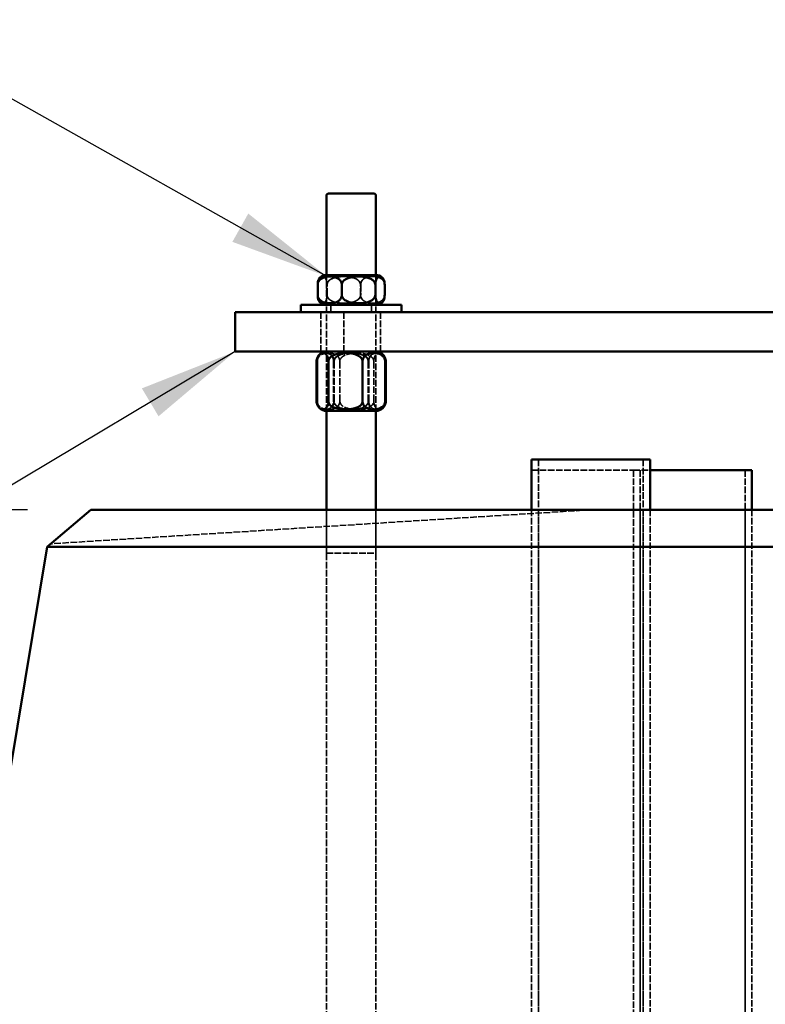
# Model space of a CAD drawing. Units: millimetres. Extents: x 305 to 8433, y 254 to 5334.
# Drawn here: x 3887 to 4264, y 3095 to 3593 of the extents above; entities that cross this region are included whole.
import ezdxf

# ---------------------------------------------------------------- set-up
doc = ezdxf.new("R2010")
doc.units = ezdxf.units.MM
doc.header["$LTSCALE"] = 20
doc.linetypes.add('DASHED', pattern=[0.2067, 0.1654, -0.0413])
for name, color, linetype, lineweight in [('Dimension (ANSI)', 7, 'Continuous', 25), ('Hidden (ANSI)', 7, 'DASHED', 35), ('Symbol (ANSI)', 7, 'Continuous', 25), ('Visible (ANSI)', 7, 'Continuous', 50)]:
    doc.layers.add(name, color=color, linetype=linetype, lineweight=lineweight)
doc.styles.add('LCG Note Text (ANSI)', font='calibri.ttf')
doc.dimstyles.new('LCG - mm (ANSI)', dxfattribs={"dimscale": 20, "dimtxt": 2, "dimasz": 2.5, "dimexe": 3.175, "dimexo": 1.6002, "dimgap": 0.8, "dimtad": 0, "dimtih": 1, "dimtoh": 1, "dimdec": 0, "dimrnd": 1e-08, "dimzin": 4, "dimdsep": 46, "dimtxsty": 'LCG Note Text (ANSI)', "dimcen": 0.09, "dimdle": 10, "dimclrd": 256, "dimclre": 256, "dimclrt": 256, "dimadec": 1, "dimazin": 1, "dimtfac": 1, "dimtofl": 0, "dimtmove": 0, "dimatfit": 3, "dimfxl": 1, "dimtolj": 1, "dimtzin": 4, "dimlwd": -1, "dimlwe": -1, "dimarcsym": 0})
doc.dimstyles.new('LCG - mm (ANSI)$7', dxfattribs={"dimscale": 20, "dimtxt": 2, "dimasz": 2.5, "dimexe": 3.175, "dimexo": 1.6002, "dimgap": 0.8, "dimtad": 0, "dimtih": 1, "dimtoh": 1, "dimdec": 0, "dimrnd": 1e-08, "dimzin": 4, "dimdsep": 46, "dimtxsty": 'LCG Note Text (ANSI)', "dimcen": 0.09, "dimdle": 10, "dimclrd": 256, "dimclre": 256, "dimclrt": 256, "dimadec": 1, "dimazin": 1, "dimtfac": 1, "dimtofl": 0, "dimtmove": 0, "dimatfit": 3, "dimfxl": 1, "dimtolj": 1, "dimtzin": 4, "dimlwd": -1, "dimlwe": -1, "dimarcsym": 0})

# ---------------------------------------------------------------- blocks, each defined once
blk = doc.blocks.new('*D13')
at = {"layer": 'Defpoints', "color": 0, "transparency": 16777216}
for p in [(3922.57, 3345.46), (3159.57, 1245.46), (3555.57, 1245.46)]:
    blk.add_point(p, dxfattribs=at)
at = {"layer": 'Dimension (ANSI)', "transparency": 16777216}
for p, q in [((3890.57, 3345.46), (3096.07, 3345.46)), ((3159.57, 3295.46), (3159.57, 2331.95)), ((3159.57, 1295.46), (3159.57, 2258.96)), ((3523.57, 1245.46), (3096.07, 1245.46))]:
    blk.add_line(p, q, dxfattribs=at)
for points in [[(3151.24, 3295.46), (3167.9, 3295.46), (3159.57, 3345.46)], [(3151.24, 1295.46), (3167.9, 1295.46), (3159.57, 1245.46)]]:
    blk.add_solid(points, dxfattribs=at)
at = {"layer": 'Dimension (ANSI)', "transparency": 16777216, "insert": (3098.54, 2315.95), "char_height": 40, "attachment_point": 1, "style": 'LCG Note Text (ANSI)'}
blk.add_mtext('\\A1;2100', dxfattribs=at)

msp = doc.modelspace()

# ---------------------------------------------------------------- linework, layer by layer
at = {"layer": 'Hidden (ANSI)'}
for p, q in [((4041.81, 3449.21), (4041.81, 3464.21)), ((4041.81, 3395.46), (4041.81, 3464.21)), ((4066.81, 3449.21), (4066.81, 3464.21)), ((4066.81, 3395.46), (4066.81, 3464.21)), ((4037.33, 3454.21), (4037.33, 3459.21)), ((4042.06, 3454.21), (4042.06, 3459.21)), ((4042.14, 3454.21), (4042.14, 3459.21)), ((4049.49, 3454.21), (4049.49, 3459.21)), ((4059.01, 3454.21), (4059.01, 3459.21)), ((4059.12, 3459.21), (4059.12, 3454.21)), ((4066.47, 3454.21), (4066.47, 3459.21)), ((4071.28, 3454.21), (4071.28, 3459.21)), ((4043.99, 3449.21), (4043.99, 3445.46)), ((4064.62, 3449.21), (4064.62, 3445.46)), ((4039.04, 3425.46), (4039.04, 3445.46)), ((4039.04, 3425.46), (4039.04, 3445.46)), ((4050.57, 3425.46), (4050.57, 3445.46)), ((4069.11, 3425.46), (4069.11, 3445.46)), ((4069.11, 3425.46), (4069.11, 3445.46)), ((4041.81, 3395.46), (4041.81, 3425.46)), ((4066.81, 3395.46), (4066.81, 3425.46)), ((4045.42, 3420.46), (4045.42, 3400.46)), ((4045.69, 3400.46), (4045.69, 3420.46)), ((4048.58, 3400.46), (4048.58, 3420.46)), ((4062.92, 3400.46), (4062.92, 3420.46)), ((4063.19, 3400.46), (4063.19, 3420.46)), ((4065.77, 3400.46), (4065.77, 3420.46)), ((4149.07, 3370.82), (4149.07, 2750.82)), ((4202.07, 3370.82), (4202.07, 2750.82)), ((4145.57, 3365.46), (4197.07, 3365.46)), ((4197.07, 3365.46), (4205.57, 3365.46)), ((4197.07, 3365.46), (4197.07, 2745.46)), ((4200.57, 3365.46), (4200.57, 2745.46)), ((4253.57, 3365.46), (4253.57, 2745.46)), ((4175.57, 3345.46), (3902.28, 3328.25)), ((4041.81, 3345.46), (4041.81, 3323.46)), ((4041.81, 2286.46), (4041.81, 3345.46)), ((4066.81, 3345.46), (4066.81, 3323.46)), ((4066.81, 2286.46), (4066.81, 3345.46)), ((4145.57, 3345.46), (4145.57, 2750.82)), ((4149.07, 3345.46), (4149.07, 2750.82)), ((4200.57, 3345.46), (4200.57, 2745.46)), ((4202.07, 3345.46), (4202.07, 2750.82)), ((4205.57, 3345.46), (4205.57, 2750.82)), ((4253.57, 3345.46), (4253.57, 2745.46)), ((4257.07, 3345.46), (4257.07, 2745.46)), ((4041.81, 3323.46), (4066.81, 3323.46))]:
    msp.add_line(p, q, dxfattribs=at)
for centre, start, end in [((4041.81, 3459.21), 130.3176, 130.7377), ((4066.81, 3459.21), 49.2623, 49.6824), ((4041.81, 3454.21), 229.2623, 229.6824), ((4066.81, 3454.21), 310.3176, 310.7377)]:
    msp.add_arc(centre, 5, start, end, dxfattribs=at)
for points, knots in [([(4049.49, 3459.21), (4049.49, 3459.54), (4049.44, 3459.91), (4049.25, 3460.57), (4049.06, 3460.96), (4048.73, 3461.46), (4048.56, 3461.66), (4048.19, 3462.03), (4047.99, 3462.19), (4046.53, 3463.21), (4044.83, 3463.45), (4041.99, 3463.45), (4040.29, 3463.21), (4038.83, 3462.19), (4038.64, 3462.03), (4038.27, 3461.66), (4038.09, 3461.46), (4037.76, 3460.96), (4037.57, 3460.57), (4037.38, 3459.91), (4037.33, 3459.54), (4037.33, 3459.21)], [1.004616, 1.004616, 1.004616, 1.004616, 1.101063, 1.101063, 1.21886, 1.21886, 1.307542, 1.307542, 1.396223, 1.396223, 2.009232, 2.009232, 2.62224, 2.62224, 2.710922, 2.710922, 2.799604, 2.799604, 2.9174, 2.9174, 3.013848, 3.013848, 3.013848, 3.013848]), ([(4037.33, 3459.21), (4037.33, 3459.54), (4037.35, 3459.91), (4037.43, 3460.57), (4037.5, 3460.96), (4037.63, 3461.46), (4037.7, 3461.66), (4037.85, 3462.03), (4037.92, 3462.19), (4038.5, 3463.21), (4039.17, 3463.45), (4040.3, 3463.45), (4040.97, 3463.21), (4041.55, 3462.19), (4041.62, 3462.03), (4041.77, 3461.66), (4041.84, 3461.46), (4041.97, 3460.96), (4042.04, 3460.57), (4042.12, 3459.91), (4042.14, 3459.54), (4042.14, 3459.21)], [1.004616, 1.004616, 1.004616, 1.004616, 1.101063, 1.101063, 1.21886, 1.21886, 1.307542, 1.307542, 1.396223, 1.396223, 2.009232, 2.009232, 2.62224, 2.62224, 2.710922, 2.710922, 2.799604, 2.799604, 2.9174, 2.9174, 3.013848, 3.013848, 3.013848, 3.013848]), ([(4042.06, 3459.21), (4042.06, 3459.54), (4042.04, 3459.91), (4041.97, 3460.57), (4041.89, 3460.96), (4041.77, 3461.46), (4041.7, 3461.66), (4041.56, 3462.03), (4041.48, 3462.19), (4040.91, 3463.21), (4040.26, 3463.45), (4039.35, 3463.45), (4038.95, 3463.35), (4038.57, 3463.03)], [1.004616, 1.004616, 1.004616, 1.004616, 1.101063, 1.101063, 1.21886, 1.21886, 1.307542, 1.307542, 1.396223, 1.396223, 2.009232, 2.009232, 2.409503, 2.409503, 2.409503, 2.409503]), ([(4059.01, 3459.21), (4059.01, 3459.54), (4058.94, 3459.91), (4058.67, 3460.57), (4058.41, 3460.96), (4057.95, 3461.46), (4057.71, 3461.66), (4057.19, 3462.03), (4056.92, 3462.19), (4054.88, 3463.21), (4052.52, 3463.45), (4048.56, 3463.45), (4046.19, 3463.21), (4044.16, 3462.19), (4043.88, 3462.03), (4043.37, 3461.66), (4043.13, 3461.46), (4042.66, 3460.96), (4042.4, 3460.57), (4042.14, 3459.91), (4042.06, 3459.54), (4042.06, 3459.21)], [1.004616, 1.004616, 1.004616, 1.004616, 1.101063, 1.101063, 1.21886, 1.21886, 1.307542, 1.307542, 1.396223, 1.396223, 2.009232, 2.009232, 2.62224, 2.62224, 2.710922, 2.710922, 2.799604, 2.799604, 2.9174, 2.9174, 3.013848, 3.013848, 3.013848, 3.013848]), ([(4042.14, 3459.21), (4042.14, 3459.54), (4042.22, 3459.91), (4042.48, 3460.57), (4042.74, 3460.96), (4043.21, 3461.46), (4043.45, 3461.66), (4043.96, 3462.03), (4044.24, 3462.19), (4046.28, 3463.21), (4048.65, 3463.45), (4052.61, 3463.45), (4054.98, 3463.21), (4057.02, 3462.19), (4057.29, 3462.03), (4057.81, 3461.66), (4058.05, 3461.46), (4058.51, 3460.96), (4058.78, 3460.57), (4059.04, 3459.91), (4059.12, 3459.54), (4059.12, 3459.21)], [1.004616, 1.004616, 1.004616, 1.004616, 1.101063, 1.101063, 1.21886, 1.21886, 1.307542, 1.307542, 1.396223, 1.396223, 2.009232, 2.009232, 2.62224, 2.62224, 2.710922, 2.710922, 2.799604, 2.799604, 2.9174, 2.9174, 3.013848, 3.013848, 3.013848, 3.013848]), ([(4066.47, 3459.21), (4066.47, 3459.54), (4066.39, 3459.91), (4066.13, 3460.57), (4065.87, 3460.96), (4065.4, 3461.46), (4065.16, 3461.66), (4064.65, 3462.03), (4064.37, 3462.19), (4062.33, 3463.21), (4059.97, 3463.45), (4056, 3463.45), (4053.63, 3463.21), (4051.59, 3462.19), (4051.32, 3462.03), (4050.8, 3461.66), (4050.56, 3461.46), (4050.1, 3460.96), (4049.84, 3460.57), (4049.57, 3459.91), (4049.49, 3459.54), (4049.49, 3459.21)], [1.004616, 1.004616, 1.004616, 1.004616, 1.101063, 1.101063, 1.21886, 1.21886, 1.307542, 1.307542, 1.396223, 1.396223, 2.009232, 2.009232, 2.62224, 2.62224, 2.710922, 2.710922, 2.799604, 2.799604, 2.9174, 2.9174, 3.013848, 3.013848, 3.013848, 3.013848]), ([(4071.26, 3459.21), (4071.26, 3459.54), (4071.2, 3459.91), (4071.01, 3460.57), (4070.82, 3460.96), (4070.49, 3461.46), (4070.31, 3461.66), (4069.94, 3462.03), (4069.74, 3462.19), (4068.27, 3463.21), (4066.56, 3463.45), (4063.7, 3463.45), (4062, 3463.21), (4060.53, 3462.19), (4060.33, 3462.03), (4059.96, 3461.66), (4059.78, 3461.46), (4059.45, 3460.96), (4059.26, 3460.57), (4059.07, 3459.91), (4059.01, 3459.54), (4059.01, 3459.21)], [1.004616, 1.004616, 1.004616, 1.004616, 1.101063, 1.101063, 1.21886, 1.21886, 1.307542, 1.307542, 1.396223, 1.396223, 2.009232, 2.009232, 2.62224, 2.62224, 2.710922, 2.710922, 2.799604, 2.799604, 2.9174, 2.9174, 3.013848, 3.013848, 3.013848, 3.013848]), ([(4059.12, 3459.21), (4059.12, 3459.54), (4059.17, 3459.91), (4059.36, 3460.57), (4059.55, 3460.96), (4059.88, 3461.46), (4060.05, 3461.66), (4060.42, 3462.03), (4060.62, 3462.19), (4062.08, 3463.21), (4063.78, 3463.45), (4066.62, 3463.45), (4068.32, 3463.21), (4069.78, 3462.19), (4069.98, 3462.03), (4070.35, 3461.66), (4070.52, 3461.46), (4070.85, 3460.96), (4071.04, 3460.57), (4071.23, 3459.91), (4071.28, 3459.54), (4071.28, 3459.21)], [1.004616, 1.004616, 1.004616, 1.004616, 1.101063, 1.101063, 1.21886, 1.21886, 1.307542, 1.307542, 1.396223, 1.396223, 2.009232, 2.009232, 2.62224, 2.62224, 2.710922, 2.710922, 2.799604, 2.799604, 2.9174, 2.9174, 3.013848, 3.013848, 3.013848, 3.013848]), ([(4071.28, 3459.21), (4071.28, 3459.54), (4071.26, 3459.91), (4071.19, 3460.57), (4071.11, 3460.96), (4070.98, 3461.46), (4070.91, 3461.66), (4070.77, 3462.03), (4070.69, 3462.19), (4070.11, 3463.21), (4069.44, 3463.45), (4068.32, 3463.45), (4067.64, 3463.21), (4067.07, 3462.19), (4066.99, 3462.03), (4066.84, 3461.66), (4066.77, 3461.46), (4066.64, 3460.96), (4066.57, 3460.57), (4066.49, 3459.91), (4066.47, 3459.54), (4066.47, 3459.21)], [1.004616, 1.004616, 1.004616, 1.004616, 1.101063, 1.101063, 1.21886, 1.21886, 1.307542, 1.307542, 1.396223, 1.396223, 2.009232, 2.009232, 2.62224, 2.62224, 2.710922, 2.710922, 2.799604, 2.799604, 2.9174, 2.9174, 3.013848, 3.013848, 3.013848, 3.013848]), ([(4037.33, 3454.21), (4037.33, 3453.89), (4037.38, 3453.52), (4037.57, 3452.86), (4037.76, 3452.47), (4038.09, 3451.97), (4038.27, 3451.77), (4038.64, 3451.4), (4038.83, 3451.24), (4040.29, 3450.22), (4041.99, 3449.98), (4044.83, 3449.98), (4046.53, 3450.22), (4047.99, 3451.24), (4048.19, 3451.4), (4048.56, 3451.77), (4048.73, 3451.97), (4049.06, 3452.47), (4049.25, 3452.86), (4049.44, 3453.52), (4049.49, 3453.89), (4049.49, 3454.21)], [1.004616, 1.004616, 1.004616, 1.004616, 1.101063, 1.101063, 1.21886, 1.21886, 1.307542, 1.307542, 1.396223, 1.396223, 2.009232, 2.009232, 2.62224, 2.62224, 2.710922, 2.710922, 2.799604, 2.799604, 2.9174, 2.9174, 3.013848, 3.013848, 3.013848, 3.013848]), ([(4042.14, 3454.21), (4042.14, 3453.89), (4042.12, 3453.52), (4042.04, 3452.86), (4041.97, 3452.47), (4041.84, 3451.97), (4041.77, 3451.77), (4041.62, 3451.4), (4041.55, 3451.24), (4040.97, 3450.22), (4040.3, 3449.98), (4039.17, 3449.98), (4038.5, 3450.22), (4037.92, 3451.24), (4037.85, 3451.4), (4037.7, 3451.77), (4037.63, 3451.97), (4037.5, 3452.47), (4037.43, 3452.86), (4037.35, 3453.52), (4037.33, 3453.89), (4037.33, 3454.21)], [1.004616, 1.004616, 1.004616, 1.004616, 1.101063, 1.101063, 1.21886, 1.21886, 1.307542, 1.307542, 1.396223, 1.396223, 2.009232, 2.009232, 2.62224, 2.62224, 2.710922, 2.710922, 2.799604, 2.799604, 2.9174, 2.9174, 3.013848, 3.013848, 3.013848, 3.013848]), ([(4038.57, 3450.4), (4038.95, 3450.08), (4039.35, 3449.98), (4040.26, 3449.98), (4040.91, 3450.22), (4041.48, 3451.24), (4041.56, 3451.4), (4041.7, 3451.77), (4041.77, 3451.97), (4041.89, 3452.47), (4041.97, 3452.86), (4042.04, 3453.52), (4042.06, 3453.89), (4042.06, 3454.21)], [1.608961, 1.608961, 1.608961, 1.608961, 2.009232, 2.009232, 2.62224, 2.62224, 2.710922, 2.710922, 2.799604, 2.799604, 2.9174, 2.9174, 3.013848, 3.013848, 3.013848, 3.013848]), ([(4042.06, 3454.21), (4042.06, 3453.89), (4042.14, 3453.52), (4042.4, 3452.86), (4042.66, 3452.47), (4043.13, 3451.97), (4043.37, 3451.77), (4043.88, 3451.4), (4044.16, 3451.24), (4046.19, 3450.22), (4048.56, 3449.98), (4052.52, 3449.98), (4054.88, 3450.22), (4056.92, 3451.24), (4057.19, 3451.4), (4057.71, 3451.77), (4057.95, 3451.97), (4058.41, 3452.47), (4058.67, 3452.86), (4058.94, 3453.52), (4059.01, 3453.89), (4059.01, 3454.21)], [1.004616, 1.004616, 1.004616, 1.004616, 1.101063, 1.101063, 1.21886, 1.21886, 1.307542, 1.307542, 1.396223, 1.396223, 2.009232, 2.009232, 2.62224, 2.62224, 2.710922, 2.710922, 2.799604, 2.799604, 2.9174, 2.9174, 3.013848, 3.013848, 3.013848, 3.013848]), ([(4059.12, 3454.21), (4059.12, 3453.89), (4059.04, 3453.52), (4058.78, 3452.86), (4058.51, 3452.47), (4058.05, 3451.97), (4057.81, 3451.77), (4057.29, 3451.4), (4057.02, 3451.24), (4054.98, 3450.22), (4052.61, 3449.98), (4048.65, 3449.98), (4046.28, 3450.22), (4044.24, 3451.24), (4043.96, 3451.4), (4043.45, 3451.77), (4043.21, 3451.97), (4042.74, 3452.47), (4042.48, 3452.86), (4042.22, 3453.52), (4042.14, 3453.89), (4042.14, 3454.21)], [1.004616, 1.004616, 1.004616, 1.004616, 1.101063, 1.101063, 1.21886, 1.21886, 1.307542, 1.307542, 1.396223, 1.396223, 2.009232, 2.009232, 2.62224, 2.62224, 2.710922, 2.710922, 2.799604, 2.799604, 2.9174, 2.9174, 3.013848, 3.013848, 3.013848, 3.013848]), ([(4049.49, 3454.21), (4049.49, 3453.89), (4049.57, 3453.52), (4049.84, 3452.86), (4050.1, 3452.47), (4050.56, 3451.97), (4050.8, 3451.77), (4051.32, 3451.4), (4051.59, 3451.24), (4053.63, 3450.22), (4056, 3449.98), (4059.97, 3449.98), (4062.33, 3450.22), (4064.37, 3451.24), (4064.65, 3451.4), (4065.16, 3451.77), (4065.4, 3451.97), (4065.87, 3452.47), (4066.13, 3452.86), (4066.39, 3453.52), (4066.47, 3453.89), (4066.47, 3454.21)], [1.004616, 1.004616, 1.004616, 1.004616, 1.101063, 1.101063, 1.21886, 1.21886, 1.307542, 1.307542, 1.396223, 1.396223, 2.009232, 2.009232, 2.62224, 2.62224, 2.710922, 2.710922, 2.799604, 2.799604, 2.9174, 2.9174, 3.013848, 3.013848, 3.013848, 3.013848]), ([(4059.01, 3454.21), (4059.01, 3453.89), (4059.07, 3453.52), (4059.26, 3452.86), (4059.45, 3452.47), (4059.78, 3451.97), (4059.96, 3451.77), (4060.33, 3451.4), (4060.53, 3451.24), (4062, 3450.22), (4063.7, 3449.98), (4066.56, 3449.98), (4068.27, 3450.22), (4069.74, 3451.24), (4069.94, 3451.4), (4070.31, 3451.77), (4070.49, 3451.97), (4070.82, 3452.47), (4071.01, 3452.86), (4071.2, 3453.52), (4071.26, 3453.89), (4071.26, 3454.21)], [1.004616, 1.004616, 1.004616, 1.004616, 1.101063, 1.101063, 1.21886, 1.21886, 1.307542, 1.307542, 1.396223, 1.396223, 2.009232, 2.009232, 2.62224, 2.62224, 2.710922, 2.710922, 2.799604, 2.799604, 2.9174, 2.9174, 3.013848, 3.013848, 3.013848, 3.013848]), ([(4071.28, 3454.21), (4071.28, 3453.89), (4071.23, 3453.52), (4071.04, 3452.86), (4070.85, 3452.47), (4070.52, 3451.97), (4070.35, 3451.77), (4069.98, 3451.4), (4069.78, 3451.24), (4068.32, 3450.22), (4066.62, 3449.98), (4063.78, 3449.98), (4062.08, 3450.22), (4060.62, 3451.24), (4060.42, 3451.4), (4060.05, 3451.77), (4059.88, 3451.97), (4059.55, 3452.47), (4059.36, 3452.86), (4059.17, 3453.52), (4059.12, 3453.89), (4059.12, 3454.21)], [1.004616, 1.004616, 1.004616, 1.004616, 1.101063, 1.101063, 1.21886, 1.21886, 1.307542, 1.307542, 1.396223, 1.396223, 2.009232, 2.009232, 2.62224, 2.62224, 2.710922, 2.710922, 2.799604, 2.799604, 2.9174, 2.9174, 3.013848, 3.013848, 3.013848, 3.013848]), ([(4066.47, 3454.21), (4066.47, 3453.89), (4066.49, 3453.52), (4066.57, 3452.86), (4066.64, 3452.47), (4066.77, 3451.97), (4066.84, 3451.77), (4066.99, 3451.4), (4067.07, 3451.24), (4067.64, 3450.22), (4068.32, 3449.98), (4069.44, 3449.98), (4070.11, 3450.22), (4070.69, 3451.24), (4070.77, 3451.4), (4070.91, 3451.77), (4070.98, 3451.97), (4071.11, 3452.47), (4071.19, 3452.86), (4071.26, 3453.52), (4071.28, 3453.89), (4071.28, 3454.21)], [1.004616, 1.004616, 1.004616, 1.004616, 1.101063, 1.101063, 1.21886, 1.21886, 1.307542, 1.307542, 1.396223, 1.396223, 2.009232, 2.009232, 2.62224, 2.62224, 2.710922, 2.710922, 2.799604, 2.799604, 2.9174, 2.9174, 3.013848, 3.013848, 3.013848, 3.013848]), ([(4045.42, 3420.46), (4045.42, 3420.78), (4045.38, 3421.15), (4045.25, 3421.81), (4045.12, 3422.2), (4044.88, 3422.7), (4044.76, 3422.9), (4044.5, 3423.27), (4044.36, 3423.43), (4043.32, 3424.45), (4042.12, 3424.69), (4040.11, 3424.69), (4038.91, 3424.45), (4037.87, 3423.43), (4037.73, 3423.27), (4037.47, 3422.9), (4037.35, 3422.7), (4037.11, 3422.2), (4036.98, 3421.81), (4036.9, 3421.43), (4036.9, 3421.41), (4036.89, 3421.39)], [1.004616, 1.004616, 1.004616, 1.004616, 1.101063, 1.101063, 1.21886, 1.21886, 1.307542, 1.307542, 1.396223, 1.396223, 2.009232, 2.009232, 2.62224, 2.62224, 2.710922, 2.710922, 2.799604, 2.799604, 2.9174, 2.9174, 2.92398, 2.92398, 2.92398, 2.92398]), ([(4048.58, 3420.46), (4048.58, 3420.78), (4048.53, 3421.15), (4048.35, 3421.81), (4048.17, 3422.2), (4047.86, 3422.7), (4047.7, 3422.9), (4047.35, 3423.27), (4047.17, 3423.43), (4045.79, 3424.45), (4044.19, 3424.69), (4041.51, 3424.69), (4039.92, 3424.45), (4038.54, 3423.43), (4038.35, 3423.27), (4038, 3422.9), (4037.84, 3422.7), (4037.53, 3422.2), (4037.35, 3421.81), (4037.17, 3421.15), (4037.12, 3420.78), (4037.12, 3420.46)], [1.004616, 1.004616, 1.004616, 1.004616, 1.101063, 1.101063, 1.21886, 1.21886, 1.307542, 1.307542, 1.396223, 1.396223, 2.009232, 2.009232, 2.62224, 2.62224, 2.710922, 2.710922, 2.799604, 2.799604, 2.9174, 2.9174, 3.013848, 3.013848, 3.013848, 3.013848]), ([(4037.69, 3423.18), (4037.81, 3423.32), (4037.93, 3423.45), (4038.97, 3424.45), (4040.21, 3424.69), (4042.29, 3424.69), (4043.52, 3424.45), (4044.59, 3423.43), (4044.74, 3423.27), (4045.01, 3422.9), (4045.13, 3422.7), (4045.37, 3422.2), (4045.51, 3421.81), (4045.65, 3421.15), (4045.69, 3420.78), (4045.69, 3420.46)], [1.322297, 1.322297, 1.322297, 1.322297, 1.396223, 1.396223, 2.009232, 2.009232, 2.62224, 2.62224, 2.710922, 2.710922, 2.799604, 2.799604, 2.9174, 2.9174, 3.013848, 3.013848, 3.013848, 3.013848]), ([(4062.92, 3420.46), (4062.92, 3420.78), (4062.84, 3421.15), (4062.57, 3421.81), (4062.3, 3422.2), (4061.82, 3422.7), (4061.57, 3422.9), (4061.04, 3423.27), (4060.76, 3423.43), (4058.66, 3424.45), (4056.22, 3424.69), (4052.13, 3424.69), (4049.69, 3424.45), (4047.59, 3423.43), (4047.3, 3423.27), (4046.77, 3422.9), (4046.52, 3422.7), (4046.04, 3422.2), (4045.77, 3421.81), (4045.5, 3421.15), (4045.42, 3420.78), (4045.42, 3420.46)], [1.004616, 1.004616, 1.004616, 1.004616, 1.101063, 1.101063, 1.21886, 1.21886, 1.307542, 1.307542, 1.396223, 1.396223, 2.009232, 2.009232, 2.62224, 2.62224, 2.710922, 2.710922, 2.799604, 2.799604, 2.9174, 2.9174, 3.013848, 3.013848, 3.013848, 3.013848]), ([(4045.69, 3420.46), (4045.69, 3420.78), (4045.77, 3421.15), (4046.04, 3421.81), (4046.31, 3422.2), (4046.79, 3422.7), (4047.04, 3422.9), (4047.57, 3423.27), (4047.85, 3423.43), (4049.96, 3424.45), (4052.4, 3424.69), (4056.48, 3424.69), (4058.92, 3424.45), (4061.03, 3423.43), (4061.31, 3423.27), (4061.84, 3422.9), (4062.09, 3422.7), (4062.57, 3422.2), (4062.84, 3421.81), (4063.11, 3421.15), (4063.19, 3420.78), (4063.19, 3420.46)], [1.004616, 1.004616, 1.004616, 1.004616, 1.101063, 1.101063, 1.21886, 1.21886, 1.307542, 1.307542, 1.396223, 1.396223, 2.009232, 2.009232, 2.62224, 2.62224, 2.710922, 2.710922, 2.799604, 2.799604, 2.9174, 2.9174, 3.013848, 3.013848, 3.013848, 3.013848]), ([(4065.77, 3420.46), (4065.77, 3420.78), (4065.69, 3421.15), (4065.42, 3421.81), (4065.16, 3422.2), (4064.69, 3422.7), (4064.44, 3422.9), (4063.92, 3423.27), (4063.64, 3423.43), (4061.58, 3424.45), (4059.18, 3424.69), (4055.17, 3424.69), (4052.77, 3424.45), (4050.71, 3423.43), (4050.43, 3423.27), (4049.91, 3422.9), (4049.66, 3422.7), (4049.19, 3422.2), (4048.93, 3421.81), (4048.66, 3421.15), (4048.58, 3420.78), (4048.58, 3420.46)], [1.004616, 1.004616, 1.004616, 1.004616, 1.101063, 1.101063, 1.21886, 1.21886, 1.307542, 1.307542, 1.396223, 1.396223, 2.009232, 2.009232, 2.62224, 2.62224, 2.710922, 2.710922, 2.799604, 2.799604, 2.9174, 2.9174, 3.013848, 3.013848, 3.013848, 3.013848]), ([(4071.81, 3420.46), (4071.81, 3420.78), (4071.76, 3421.15), (4071.63, 3421.81), (4071.49, 3422.2), (4071.25, 3422.7), (4071.12, 3422.9), (4070.85, 3423.27), (4070.71, 3423.43), (4069.64, 3424.45), (4068.4, 3424.69), (4066.33, 3424.69), (4065.09, 3424.45), (4064.02, 3423.43), (4063.88, 3423.27), (4063.61, 3422.9), (4063.48, 3422.7), (4063.24, 3422.2), (4063.1, 3421.81), (4062.96, 3421.15), (4062.92, 3420.78), (4062.92, 3420.46)], [1.004616, 1.004616, 1.004616, 1.004616, 1.101063, 1.101063, 1.21886, 1.21886, 1.307542, 1.307542, 1.396223, 1.396223, 2.009232, 2.009232, 2.62224, 2.62224, 2.710922, 2.710922, 2.799604, 2.799604, 2.9174, 2.9174, 3.013848, 3.013848, 3.013848, 3.013848]), ([(4063.19, 3420.46), (4063.19, 3420.78), (4063.23, 3421.15), (4063.36, 3421.81), (4063.5, 3422.2), (4063.73, 3422.7), (4063.85, 3422.9), (4064.11, 3423.27), (4064.25, 3423.43), (4065.29, 3424.45), (4066.49, 3424.69), (4068.5, 3424.69), (4069.7, 3424.45), (4070.69, 3423.48), (4070.78, 3423.38), (4070.87, 3423.28)], [1.004616, 1.004616, 1.004616, 1.004616, 1.101063, 1.101063, 1.21886, 1.21886, 1.307542, 1.307542, 1.396223, 1.396223, 2.009232, 2.009232, 2.62224, 2.62224, 2.678625, 2.678625, 2.678625, 2.678625]), ([(4070.34, 3423.99), (4069.8, 3424.53), (4069.17, 3424.69), (4067.96, 3424.69), (4067.16, 3424.45), (4066.47, 3423.43), (4066.38, 3423.27), (4066.21, 3422.9), (4066.13, 3422.7), (4065.97, 3422.2), (4065.88, 3421.81), (4065.79, 3421.15), (4065.77, 3420.78), (4065.77, 3420.46)], [1.509661, 1.509661, 1.509661, 1.509661, 2.009232, 2.009232, 2.62224, 2.62224, 2.710922, 2.710922, 2.799604, 2.799604, 2.9174, 2.9174, 3.013848, 3.013848, 3.013848, 3.013848]), ([(4036.89, 3399.52), (4036.9, 3399.5), (4036.9, 3399.48), (4036.98, 3399.1), (4037.11, 3398.71), (4037.35, 3398.22), (4037.47, 3398.01), (4037.73, 3397.64), (4037.87, 3397.48), (4038.91, 3396.46), (4040.11, 3396.22), (4042.12, 3396.22), (4043.32, 3396.46), (4044.36, 3397.48), (4044.5, 3397.64), (4044.76, 3398.01), (4044.88, 3398.22), (4045.12, 3398.71), (4045.25, 3399.1), (4045.38, 3399.76), (4045.42, 3400.13), (4045.42, 3400.46)], [1.094484, 1.094484, 1.094484, 1.094484, 1.101063, 1.101063, 1.21886, 1.21886, 1.307542, 1.307542, 1.396223, 1.396223, 2.009232, 2.009232, 2.62224, 2.62224, 2.710922, 2.710922, 2.799604, 2.799604, 2.9174, 2.9174, 3.013848, 3.013848, 3.013848, 3.013848]), ([(4037.12, 3400.46), (4037.12, 3400.13), (4037.17, 3399.76), (4037.35, 3399.1), (4037.53, 3398.71), (4037.84, 3398.22), (4038, 3398.01), (4038.35, 3397.64), (4038.54, 3397.48), (4039.92, 3396.46), (4041.51, 3396.22), (4044.19, 3396.22), (4045.79, 3396.46), (4047.17, 3397.48), (4047.35, 3397.64), (4047.7, 3398.01), (4047.86, 3398.22), (4048.17, 3398.71), (4048.35, 3399.1), (4048.53, 3399.76), (4048.58, 3400.13), (4048.58, 3400.46)], [1.004616, 1.004616, 1.004616, 1.004616, 1.101063, 1.101063, 1.21886, 1.21886, 1.307542, 1.307542, 1.396223, 1.396223, 2.009232, 2.009232, 2.62224, 2.62224, 2.710922, 2.710922, 2.799604, 2.799604, 2.9174, 2.9174, 3.013848, 3.013848, 3.013848, 3.013848]), ([(4045.69, 3400.46), (4045.69, 3400.13), (4045.65, 3399.76), (4045.51, 3399.1), (4045.37, 3398.71), (4045.13, 3398.22), (4045.01, 3398.01), (4044.74, 3397.64), (4044.59, 3397.48), (4043.52, 3396.46), (4042.29, 3396.22), (4040.21, 3396.22), (4038.97, 3396.46), (4037.93, 3397.46), (4037.81, 3397.59), (4037.69, 3397.73)], [1.004616, 1.004616, 1.004616, 1.004616, 1.101063, 1.101063, 1.21886, 1.21886, 1.307542, 1.307542, 1.396223, 1.396223, 2.009232, 2.009232, 2.62224, 2.62224, 2.696166, 2.696166, 2.696166, 2.696166]), ([(4045.42, 3400.46), (4045.42, 3400.13), (4045.5, 3399.76), (4045.77, 3399.1), (4046.04, 3398.71), (4046.52, 3398.22), (4046.77, 3398.01), (4047.3, 3397.64), (4047.59, 3397.48), (4049.69, 3396.46), (4052.13, 3396.22), (4056.22, 3396.22), (4058.66, 3396.46), (4060.76, 3397.48), (4061.04, 3397.64), (4061.57, 3398.01), (4061.82, 3398.22), (4062.3, 3398.71), (4062.57, 3399.1), (4062.84, 3399.76), (4062.92, 3400.13), (4062.92, 3400.46)], [1.004616, 1.004616, 1.004616, 1.004616, 1.101063, 1.101063, 1.21886, 1.21886, 1.307542, 1.307542, 1.396223, 1.396223, 2.009232, 2.009232, 2.62224, 2.62224, 2.710922, 2.710922, 2.799604, 2.799604, 2.9174, 2.9174, 3.013848, 3.013848, 3.013848, 3.013848]), ([(4063.19, 3400.46), (4063.19, 3400.13), (4063.11, 3399.76), (4062.84, 3399.1), (4062.57, 3398.71), (4062.09, 3398.22), (4061.84, 3398.01), (4061.31, 3397.64), (4061.03, 3397.48), (4058.92, 3396.46), (4056.48, 3396.22), (4052.4, 3396.22), (4049.96, 3396.46), (4047.85, 3397.48), (4047.57, 3397.64), (4047.04, 3398.01), (4046.79, 3398.22), (4046.31, 3398.71), (4046.04, 3399.1), (4045.77, 3399.76), (4045.69, 3400.13), (4045.69, 3400.46)], [1.004616, 1.004616, 1.004616, 1.004616, 1.101063, 1.101063, 1.21886, 1.21886, 1.307542, 1.307542, 1.396223, 1.396223, 2.009232, 2.009232, 2.62224, 2.62224, 2.710922, 2.710922, 2.799604, 2.799604, 2.9174, 2.9174, 3.013848, 3.013848, 3.013848, 3.013848]), ([(4048.58, 3400.46), (4048.58, 3400.13), (4048.66, 3399.76), (4048.93, 3399.1), (4049.19, 3398.71), (4049.66, 3398.22), (4049.91, 3398.01), (4050.43, 3397.64), (4050.71, 3397.48), (4052.77, 3396.46), (4055.17, 3396.22), (4059.18, 3396.22), (4061.58, 3396.46), (4063.64, 3397.48), (4063.92, 3397.64), (4064.44, 3398.01), (4064.69, 3398.22), (4065.16, 3398.71), (4065.42, 3399.1), (4065.69, 3399.76), (4065.77, 3400.13), (4065.77, 3400.46)], [1.004616, 1.004616, 1.004616, 1.004616, 1.101063, 1.101063, 1.21886, 1.21886, 1.307542, 1.307542, 1.396223, 1.396223, 2.009232, 2.009232, 2.62224, 2.62224, 2.710922, 2.710922, 2.799604, 2.799604, 2.9174, 2.9174, 3.013848, 3.013848, 3.013848, 3.013848]), ([(4062.92, 3400.46), (4062.92, 3400.13), (4062.96, 3399.76), (4063.1, 3399.1), (4063.24, 3398.71), (4063.48, 3398.22), (4063.61, 3398.01), (4063.88, 3397.64), (4064.02, 3397.48), (4065.09, 3396.46), (4066.33, 3396.22), (4068.4, 3396.22), (4069.64, 3396.46), (4070.71, 3397.48), (4070.85, 3397.64), (4071.12, 3398.01), (4071.25, 3398.22), (4071.49, 3398.71), (4071.63, 3399.1), (4071.76, 3399.76), (4071.81, 3400.13), (4071.81, 3400.46)], [1.004616, 1.004616, 1.004616, 1.004616, 1.101063, 1.101063, 1.21886, 1.21886, 1.307542, 1.307542, 1.396223, 1.396223, 2.009232, 2.009232, 2.62224, 2.62224, 2.710922, 2.710922, 2.799604, 2.799604, 2.9174, 2.9174, 3.013848, 3.013848, 3.013848, 3.013848]), ([(4070.87, 3397.63), (4070.78, 3397.53), (4070.69, 3397.44), (4069.7, 3396.46), (4068.5, 3396.22), (4066.49, 3396.22), (4065.29, 3396.46), (4064.25, 3397.48), (4064.11, 3397.64), (4063.85, 3398.01), (4063.73, 3398.22), (4063.5, 3398.71), (4063.36, 3399.1), (4063.23, 3399.76), (4063.19, 3400.13), (4063.19, 3400.46)], [1.339839, 1.339839, 1.339839, 1.339839, 1.396223, 1.396223, 2.009232, 2.009232, 2.62224, 2.62224, 2.710922, 2.710922, 2.799604, 2.799604, 2.9174, 2.9174, 3.013848, 3.013848, 3.013848, 3.013848]), ([(4065.77, 3400.46), (4065.77, 3400.13), (4065.79, 3399.76), (4065.88, 3399.1), (4065.97, 3398.71), (4066.13, 3398.22), (4066.21, 3398.01), (4066.38, 3397.64), (4066.47, 3397.48), (4067.16, 3396.46), (4067.96, 3396.22), (4069.17, 3396.22), (4069.8, 3396.38), (4070.34, 3396.92)], [1.004616, 1.004616, 1.004616, 1.004616, 1.101063, 1.101063, 1.21886, 1.21886, 1.307542, 1.307542, 1.396223, 1.396223, 2.009232, 2.009232, 2.508803, 2.508803, 2.508803, 2.508803])]:
    msp.add_open_spline(points, degree=3, knots=knots, dxfattribs=at)
at = {"layer": 'Visible (ANSI)'}
for p, q in [((4041.81, 3464.21), (4041.81, 3504.46)), ((4042.81, 3505.46), (4065.81, 3505.46)), ((4066.81, 3464.21), (4066.81, 3504.46)), ((4041.81, 3464.21), (4066.81, 3464.21)), ((4037.36, 3454.21), (4037.36, 3459.21)), ((4049.6, 3454.21), (4049.6, 3459.21)), ((4066.55, 3454.21), (4066.55, 3459.21)), ((4071.26, 3459.21), (4071.26, 3454.21)), ((4079.71, 3449.21), (4028.91, 3449.21)), ((4028.91, 3449.21), (4028.91, 3445.46)), ((4079.71, 3449.21), (4079.71, 3445.46)), ((3995.57, 3425.46), (3995.57, 3445.46)), ((3995.57, 3445.46), (4355.57, 3445.46)), ((3995.57, 3425.46), (4355.57, 3425.46)), ((4036.81, 3400.46), (4036.81, 3420.46)), ((4037.12, 3400.46), (4037.12, 3420.46)), ((4042.85, 3420.46), (4042.85, 3400.46)), ((4060.03, 3400.46), (4060.03, 3420.46)), ((4071.49, 3400.46), (4071.49, 3420.46)), ((4071.81, 3400.46), (4071.81, 3420.46)), ((4066.81, 3395.46), (4041.81, 3395.46)), ((4041.81, 3345.46), (4041.81, 3395.46)), ((4066.81, 3345.46), (4066.81, 3395.46)), ((4145.57, 3370.82), (4205.57, 3370.82)), ((4145.57, 3370.82), (4145.57, 3345.46)), ((4205.57, 3370.82), (4205.57, 3345.46)), ((4205.57, 3365.46), (4257.07, 3365.46)), ((4257.07, 3365.46), (4257.07, 3345.46)), ((3900.47, 3326.71), (3922.57, 3345.46)), ((4428.57, 3345.46), (3922.57, 3345.46)), ((3900.47, 3326.71), (3555.57, 1245.46)), ((3900.47, 3326.71), (4450.68, 3326.71))]:
    msp.add_line(p, q, dxfattribs=at)
for centre, radius, start, end in [((4042.81, 3504.46), 1, 90, 180), ((4065.81, 3504.46), 1, 0, 90), ((4041.81, 3459.21), 5, 90, 130.3176), ((4066.81, 3459.21), 5, 49.6824, 90), ((4041.81, 3454.21), 5, 229.6824, 270), ((4066.81, 3454.21), 5, 270, 310.3176), ((4041.81, 3420.46), 5, 135.0309, 169.2304), ((4041.81, 3420.46), 5, 90, 135.0309), ((4066.81, 3420.46), 5, 44.9691, 90), ((4066.81, 3420.46), 5, 10.7696, 44.9691), ((4041.81, 3400.46), 5, 190.7696, 224.9691), ((4066.81, 3400.46), 5, 315.0309, 349.2304), ((4041.81, 3400.46), 5, 224.9691, 270), ((4066.81, 3400.46), 5, 270, 315.0309)]:
    msp.add_arc(centre, radius, start, end, dxfattribs=at)
for points, knots in [([(4037.36, 3459.21), (4037.36, 3459.54), (4037.41, 3459.91), (4037.6, 3460.57), (4037.79, 3460.96), (4038.13, 3461.46), (4038.3, 3461.66), (4038.67, 3462.03), (4038.87, 3462.19), (4040.34, 3463.21), (4042.05, 3463.45), (4044.91, 3463.45), (4046.61, 3463.21), (4048.09, 3462.19), (4048.28, 3462.03), (4048.66, 3461.66), (4048.83, 3461.46), (4049.16, 3460.96), (4049.35, 3460.57), (4049.54, 3459.91), (4049.6, 3459.54), (4049.6, 3459.21)], [1.004616, 1.004616, 1.004616, 1.004616, 1.101063, 1.101063, 1.21886, 1.21886, 1.307542, 1.307542, 1.396223, 1.396223, 2.009232, 2.009232, 2.62224, 2.62224, 2.710922, 2.710922, 2.799604, 2.799604, 2.9174, 2.9174, 3.013848, 3.013848, 3.013848, 3.013848]), ([(4038.57, 3463.03), (4038.37, 3462.86), (4038.18, 3462.63), (4037.94, 3462.19), (4037.86, 3462.03), (4037.72, 3461.66), (4037.65, 3461.46), (4037.52, 3460.96), (4037.45, 3460.57), (4037.38, 3459.91), (4037.36, 3459.54), (4037.36, 3459.21)], [2.4095027, 2.4095027, 2.4095027, 2.4095027, 2.6222399, 2.6222399, 2.7109218, 2.7109218, 2.7996036, 2.7996036, 2.9174001, 2.9174001, 3.0138476, 3.0138476, 3.0138476, 3.0138476]), ([(4049.6, 3459.21), (4049.6, 3459.54), (4049.68, 3459.91), (4049.94, 3460.57), (4050.2, 3460.96), (4050.66, 3461.46), (4050.91, 3461.66), (4051.42, 3462.03), (4051.69, 3462.19), (4053.73, 3463.21), (4056.1, 3463.45), (4060.05, 3463.45), (4062.42, 3463.21), (4064.45, 3462.19), (4064.73, 3462.03), (4065.24, 3461.66), (4065.48, 3461.46), (4065.95, 3460.96), (4066.21, 3460.57), (4066.47, 3459.91), (4066.55, 3459.54), (4066.55, 3459.21)], [1.004616, 1.004616, 1.004616, 1.004616, 1.101063, 1.101063, 1.21886, 1.21886, 1.307542, 1.307542, 1.396223, 1.396223, 2.009232, 2.009232, 2.62224, 2.62224, 2.710922, 2.710922, 2.799604, 2.799604, 2.9174, 2.9174, 3.013848, 3.013848, 3.013848, 3.013848]), ([(4066.55, 3459.21), (4066.55, 3459.54), (4066.57, 3459.91), (4066.64, 3460.57), (4066.72, 3460.96), (4066.85, 3461.46), (4066.91, 3461.66), (4067.06, 3462.03), (4067.13, 3462.19), (4067.7, 3463.21), (4068.35, 3463.45), (4069.45, 3463.45), (4070.11, 3463.21), (4070.67, 3462.19), (4070.75, 3462.03), (4070.89, 3461.66), (4070.96, 3461.46), (4071.09, 3460.96), (4071.16, 3460.57), (4071.23, 3459.91), (4071.26, 3459.54), (4071.26, 3459.21)], [1.004616, 1.004616, 1.004616, 1.004616, 1.101063, 1.101063, 1.21886, 1.21886, 1.307542, 1.307542, 1.396223, 1.396223, 2.009232, 2.009232, 2.62224, 2.62224, 2.710922, 2.710922, 2.799604, 2.799604, 2.9174, 2.9174, 3.013848, 3.013848, 3.013848, 3.013848]), ([(4037.36, 3454.21), (4037.36, 3453.89), (4037.38, 3453.52), (4037.45, 3452.86), (4037.52, 3452.47), (4037.65, 3451.97), (4037.72, 3451.77), (4037.86, 3451.4), (4037.94, 3451.24), (4038.18, 3450.8), (4038.37, 3450.57), (4038.57, 3450.4)], [1.0046159, 1.0046159, 1.0046159, 1.0046159, 1.1010633, 1.1010633, 1.2188598, 1.2188598, 1.3075416, 1.3075416, 1.3962235, 1.3962235, 1.6089607, 1.6089607, 1.6089607, 1.6089607]), ([(4049.6, 3454.21), (4049.6, 3453.89), (4049.54, 3453.52), (4049.35, 3452.86), (4049.16, 3452.47), (4048.83, 3451.97), (4048.66, 3451.77), (4048.28, 3451.4), (4048.09, 3451.24), (4046.61, 3450.22), (4044.91, 3449.98), (4042.05, 3449.98), (4040.34, 3450.22), (4038.87, 3451.24), (4038.67, 3451.4), (4038.3, 3451.77), (4038.13, 3451.97), (4037.79, 3452.47), (4037.6, 3452.86), (4037.41, 3453.52), (4037.36, 3453.89), (4037.36, 3454.21)], [1.004616, 1.004616, 1.004616, 1.004616, 1.101063, 1.101063, 1.21886, 1.21886, 1.307542, 1.307542, 1.396223, 1.396223, 2.009232, 2.009232, 2.62224, 2.62224, 2.710922, 2.710922, 2.799604, 2.799604, 2.9174, 2.9174, 3.013848, 3.013848, 3.013848, 3.013848]), ([(4066.55, 3454.21), (4066.55, 3453.89), (4066.47, 3453.52), (4066.21, 3452.86), (4065.95, 3452.47), (4065.48, 3451.97), (4065.24, 3451.77), (4064.73, 3451.4), (4064.45, 3451.24), (4062.42, 3450.22), (4060.05, 3449.98), (4056.1, 3449.98), (4053.73, 3450.22), (4051.69, 3451.24), (4051.42, 3451.4), (4050.91, 3451.77), (4050.66, 3451.97), (4050.2, 3452.47), (4049.94, 3452.86), (4049.68, 3453.52), (4049.6, 3453.89), (4049.6, 3454.21)], [1.004616, 1.004616, 1.004616, 1.004616, 1.101063, 1.101063, 1.21886, 1.21886, 1.307542, 1.307542, 1.396223, 1.396223, 2.009232, 2.009232, 2.62224, 2.62224, 2.710922, 2.710922, 2.799604, 2.799604, 2.9174, 2.9174, 3.013848, 3.013848, 3.013848, 3.013848]), ([(4071.26, 3454.21), (4071.26, 3453.89), (4071.23, 3453.52), (4071.16, 3452.86), (4071.09, 3452.47), (4070.96, 3451.97), (4070.89, 3451.77), (4070.75, 3451.4), (4070.67, 3451.24), (4070.11, 3450.22), (4069.45, 3449.98), (4068.35, 3449.98), (4067.7, 3450.22), (4067.13, 3451.24), (4067.06, 3451.4), (4066.91, 3451.77), (4066.85, 3451.97), (4066.72, 3452.47), (4066.64, 3452.86), (4066.57, 3453.52), (4066.55, 3453.89), (4066.55, 3454.21)], [1.004616, 1.004616, 1.004616, 1.004616, 1.101063, 1.101063, 1.21886, 1.21886, 1.307542, 1.307542, 1.396223, 1.396223, 2.009232, 2.009232, 2.62224, 2.62224, 2.710922, 2.710922, 2.799604, 2.799604, 2.9174, 2.9174, 3.013848, 3.013848, 3.013848, 3.013848]), ([(4036.81, 3420.46), (4036.81, 3420.78), (4036.85, 3421.15), (4036.99, 3421.81), (4037.12, 3422.2), (4037.36, 3422.7), (4037.49, 3422.9), (4037.65, 3423.12), (4037.67, 3423.15), (4037.69, 3423.18)], [1.0046159, 1.0046159, 1.0046159, 1.0046159, 1.1010633, 1.1010633, 1.2188598, 1.2188598, 1.3075416, 1.3075416, 1.3222971, 1.3222971, 1.3222971, 1.3222971]), ([(4037.12, 3420.46), (4037.12, 3420.78), (4037.15, 3421.15), (4037.24, 3421.81), (4037.33, 3422.2), (4037.48, 3422.7), (4037.56, 3422.9), (4037.74, 3423.27), (4037.83, 3423.43), (4038.52, 3424.45), (4039.32, 3424.69), (4040.65, 3424.69), (4041.45, 3424.45), (4042.14, 3423.43), (4042.23, 3423.27), (4042.4, 3422.9), (4042.49, 3422.7), (4042.64, 3422.2), (4042.73, 3421.81), (4042.82, 3421.15), (4042.85, 3420.78), (4042.85, 3420.46)], [1.004616, 1.004616, 1.004616, 1.004616, 1.101063, 1.101063, 1.21886, 1.21886, 1.307542, 1.307542, 1.396223, 1.396223, 2.009232, 2.009232, 2.62224, 2.62224, 2.710922, 2.710922, 2.799604, 2.799604, 2.9174, 2.9174, 3.013848, 3.013848, 3.013848, 3.013848]), ([(4042.85, 3420.46), (4042.85, 3420.78), (4042.92, 3421.15), (4043.19, 3421.81), (4043.46, 3422.2), (4043.93, 3422.7), (4044.17, 3422.9), (4044.69, 3423.27), (4044.97, 3423.43), (4047.03, 3424.45), (4049.43, 3424.69), (4053.44, 3424.69), (4055.84, 3424.45), (4057.91, 3423.43), (4058.18, 3423.27), (4058.71, 3422.9), (4058.95, 3422.7), (4059.42, 3422.2), (4059.68, 3421.81), (4059.95, 3421.15), (4060.03, 3420.78), (4060.03, 3420.46)], [1.004616, 1.004616, 1.004616, 1.004616, 1.101063, 1.101063, 1.21886, 1.21886, 1.307542, 1.307542, 1.396223, 1.396223, 2.009232, 2.009232, 2.62224, 2.62224, 2.710922, 2.710922, 2.799604, 2.799604, 2.9174, 2.9174, 3.013848, 3.013848, 3.013848, 3.013848]), ([(4060.03, 3420.46), (4060.03, 3420.78), (4060.08, 3421.15), (4060.26, 3421.81), (4060.44, 3422.2), (4060.75, 3422.7), (4060.91, 3422.9), (4061.26, 3423.27), (4061.45, 3423.43), (4062.82, 3424.45), (4064.42, 3424.69), (4067.1, 3424.69), (4068.7, 3424.45), (4070.07, 3423.43), (4070.26, 3423.27), (4070.61, 3422.9), (4070.77, 3422.7), (4071.08, 3422.2), (4071.26, 3421.81), (4071.44, 3421.15), (4071.49, 3420.78), (4071.49, 3420.46)], [1.004616, 1.004616, 1.004616, 1.004616, 1.101063, 1.101063, 1.21886, 1.21886, 1.307542, 1.307542, 1.396223, 1.396223, 2.009232, 2.009232, 2.62224, 2.62224, 2.710922, 2.710922, 2.799604, 2.799604, 2.9174, 2.9174, 3.013848, 3.013848, 3.013848, 3.013848]), ([(4071.49, 3420.46), (4071.49, 3420.78), (4071.46, 3421.15), (4071.37, 3421.81), (4071.29, 3422.2), (4071.13, 3422.7), (4071.05, 3422.9), (4070.87, 3423.27), (4070.78, 3423.43), (4070.58, 3423.72), (4070.47, 3423.87), (4070.34, 3423.99)], [1.0046159, 1.0046159, 1.0046159, 1.0046159, 1.1010633, 1.1010633, 1.2188598, 1.2188598, 1.3075416, 1.3075416, 1.3962235, 1.3962235, 1.5096606, 1.5096606, 1.5096606, 1.5096606]), ([(4070.87, 3423.28), (4070.91, 3423.22), (4070.96, 3423.15), (4071.14, 3422.9), (4071.26, 3422.7), (4071.5, 3422.2), (4071.63, 3421.81), (4071.77, 3421.15), (4071.81, 3420.78), (4071.81, 3420.46)], [2.6786248, 2.6786248, 2.6786248, 2.6786248, 2.7109218, 2.7109218, 2.7996036, 2.7996036, 2.9174001, 2.9174001, 3.0138476, 3.0138476, 3.0138476, 3.0138476]), ([(4037.69, 3397.73), (4037.67, 3397.76), (4037.65, 3397.79), (4037.49, 3398.01), (4037.36, 3398.22), (4037.12, 3398.71), (4036.99, 3399.1), (4036.85, 3399.76), (4036.81, 3400.13), (4036.81, 3400.46)], [2.6961663, 2.6961663, 2.6961663, 2.6961663, 2.7109218, 2.7109218, 2.7996036, 2.7996036, 2.9174001, 2.9174001, 3.0138476, 3.0138476, 3.0138476, 3.0138476]), ([(4042.85, 3400.46), (4042.85, 3400.13), (4042.82, 3399.76), (4042.73, 3399.1), (4042.64, 3398.71), (4042.49, 3398.22), (4042.4, 3398.01), (4042.23, 3397.64), (4042.14, 3397.48), (4041.45, 3396.46), (4040.65, 3396.22), (4039.32, 3396.22), (4038.52, 3396.46), (4037.83, 3397.48), (4037.74, 3397.64), (4037.56, 3398.01), (4037.48, 3398.22), (4037.33, 3398.71), (4037.24, 3399.1), (4037.15, 3399.76), (4037.12, 3400.13), (4037.12, 3400.46)], [1.004616, 1.004616, 1.004616, 1.004616, 1.101063, 1.101063, 1.21886, 1.21886, 1.307542, 1.307542, 1.396223, 1.396223, 2.009232, 2.009232, 2.62224, 2.62224, 2.710922, 2.710922, 2.799604, 2.799604, 2.9174, 2.9174, 3.013848, 3.013848, 3.013848, 3.013848]), ([(4060.03, 3400.46), (4060.03, 3400.13), (4059.95, 3399.76), (4059.68, 3399.1), (4059.42, 3398.71), (4058.95, 3398.22), (4058.71, 3398.01), (4058.18, 3397.64), (4057.91, 3397.48), (4055.84, 3396.46), (4053.44, 3396.22), (4049.43, 3396.22), (4047.03, 3396.46), (4044.97, 3397.48), (4044.69, 3397.64), (4044.17, 3398.01), (4043.93, 3398.22), (4043.46, 3398.71), (4043.19, 3399.1), (4042.92, 3399.76), (4042.85, 3400.13), (4042.85, 3400.46)], [1.004616, 1.004616, 1.004616, 1.004616, 1.101063, 1.101063, 1.21886, 1.21886, 1.307542, 1.307542, 1.396223, 1.396223, 2.009232, 2.009232, 2.62224, 2.62224, 2.710922, 2.710922, 2.799604, 2.799604, 2.9174, 2.9174, 3.013848, 3.013848, 3.013848, 3.013848]), ([(4071.49, 3400.46), (4071.49, 3400.13), (4071.44, 3399.76), (4071.26, 3399.1), (4071.08, 3398.71), (4070.77, 3398.22), (4070.61, 3398.01), (4070.26, 3397.64), (4070.07, 3397.48), (4068.7, 3396.46), (4067.1, 3396.22), (4064.42, 3396.22), (4062.82, 3396.46), (4061.45, 3397.48), (4061.26, 3397.64), (4060.91, 3398.01), (4060.75, 3398.22), (4060.44, 3398.71), (4060.26, 3399.1), (4060.08, 3399.76), (4060.03, 3400.13), (4060.03, 3400.46)], [1.004616, 1.004616, 1.004616, 1.004616, 1.101063, 1.101063, 1.21886, 1.21886, 1.307542, 1.307542, 1.396223, 1.396223, 2.009232, 2.009232, 2.62224, 2.62224, 2.710922, 2.710922, 2.799604, 2.799604, 2.9174, 2.9174, 3.013848, 3.013848, 3.013848, 3.013848]), ([(4070.34, 3396.92), (4070.47, 3397.04), (4070.58, 3397.19), (4070.78, 3397.48), (4070.87, 3397.64), (4071.05, 3398.01), (4071.13, 3398.22), (4071.29, 3398.71), (4071.37, 3399.1), (4071.46, 3399.76), (4071.49, 3400.13), (4071.49, 3400.46)], [2.5088028, 2.5088028, 2.5088028, 2.5088028, 2.6222399, 2.6222399, 2.7109218, 2.7109218, 2.7996036, 2.7996036, 2.9174001, 2.9174001, 3.0138476, 3.0138476, 3.0138476, 3.0138476]), ([(4071.81, 3400.46), (4071.81, 3400.13), (4071.77, 3399.76), (4071.63, 3399.1), (4071.5, 3398.71), (4071.26, 3398.22), (4071.14, 3398.01), (4070.96, 3397.76), (4070.91, 3397.69), (4070.87, 3397.63)], [1.0046159, 1.0046159, 1.0046159, 1.0046159, 1.1010633, 1.1010633, 1.2188598, 1.2188598, 1.3075416, 1.3075416, 1.3398386, 1.3398386, 1.3398386, 1.3398386])]:
    msp.add_open_spline(points, degree=3, knots=knots, dxfattribs=at)
for points in [[(4036.89, 3421.39), (4036.84, 3421.1), (4036.81, 3420.76), (4036.81, 3420.46)], [(4036.81, 3400.46), (4036.81, 3400.16), (4036.84, 3399.81), (4036.89, 3399.52)]]:
    msp.add_open_spline(points, degree=3, dxfattribs=at)

# ---------------------------------------------------------------- dimensions: what is measured, and where the dimension line sits
at = {"layer": 'Dimension (ANSI)'}
dim = msp.add_linear_dim(base=(3159.57, 1245.46), p1=(3922.57, 3345.46), p2=(3555.57, 1245.46), angle=90, dimstyle='LCG - mm (ANSI)', override={"dimgap": 0.8, "dimdec": 0, "dimtol": 0, "dimlim": 0, "dimtp": 0, "dimtm": 0, "dimtdec": 2, "dimatfit": 1}, dxfattribs=at)
dim.commit()
dim.dimension.update_dxf_attribs({"geometry": '*D13', "text_midpoint": (3159.57, 2295.46), "dimtype": 160})

# ---------------------------------------------------------------- leaders
at = {"layer": 'Symbol (ANSI)', "annotation_type": 0, "has_hookline": 1, "hookline_direction": 1}
for points, text_width in [([(4041.81, 3463.65), (3811.2, 3593.4), (3761.2, 3593.4)], 615.35), ([(3995.57, 3425.46), (3639.94, 3213.01), (3589.94, 3213.01)], 237.48)]:
    msp.add_leader(points, dimstyle='LCG - mm (ANSI)$7', override={"dimtad": 0}, dxfattribs=dict(at, text_width=text_width))

doc.saveas('drawing.dxf')
